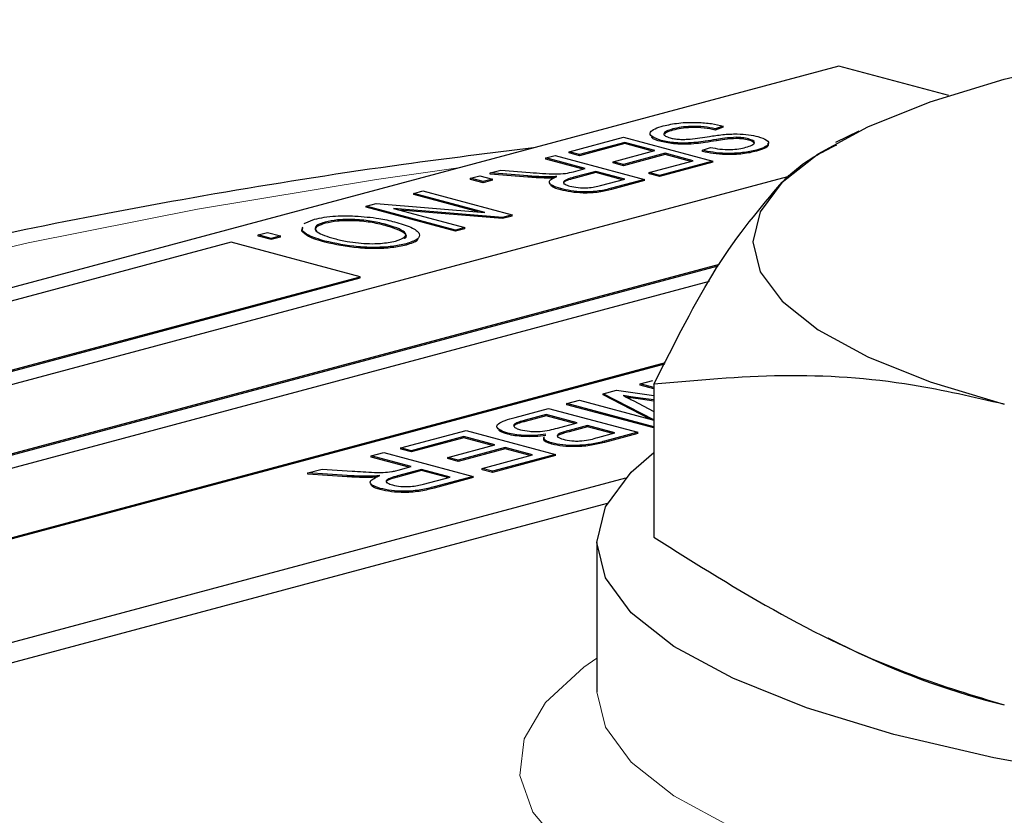
# Model space of a CAD drawing. Units: inches. Extents: x 0.5 to 33.5, y 0.5 to 21.
# Drawn here: x 29.6 to 29.8, y 16.5 to 16.6 of the extents above; entities that cross this region are included whole.
import ezdxf

# ---------------------------------------------------------------- set-up
doc = ezdxf.new("R2010")
doc.units = ezdxf.units.IN
doc.header["$MEASUREMENT"] = 0

msp = doc.modelspace()

# ---------------------------------------------------------------- linework, layer by layer
at = {"color": 7, "linetype": 'Continuous', "lineweight": 30}
for p, q in [((29.7261897414, 16.6261684616), (29.3726363551, 16.5314476019)), ((29.7482151254, 16.6202676177), (29.7261897414, 16.6261684616)), ((29.6929950276, 16.6133437986), (29.6929950276, 16.6135848622)), ((29.7030786145, 16.6141718021), (29.701453617, 16.6136120702)), ((29.7030786145, 16.6139307384), (29.701453617, 16.6133710065)), ((29.701453617, 16.6133710065), (29.701453617, 16.6136120702)), ((29.7030786145, 16.6139307384), (29.7030786145, 16.6141718021)), ((29.7302436597, 16.6131666111), (29.7255356369, 16.6108715415)), ((29.6722040127, 16.6090098063), (29.6831145785, 16.6119328674)), ((29.6833467284, 16.6108755852), (29.674293284, 16.6084500674)), ((29.6831145785, 16.6119328674), (29.7009893431, 16.6071440204)), ((29.6893823666, 16.609258571), (29.6833467284, 16.6108755852)), ((29.6833467284, 16.6106345215), (29.6833467284, 16.6108755852)), ((29.6906410033, 16.6110436304), (29.6906410033, 16.6112846941)), ((29.6976668565, 16.6106384113), (29.6976668565, 16.610879475)), ((29.7057228262, 16.6116655613), (29.7057228262, 16.611906625)), ((29.7081203949, 16.6113361348), (29.7081203949, 16.6115771985)), ((29.674293284, 16.6084500674), (29.6722040127, 16.6090098063)), ((29.6722040127, 16.6087687426), (29.6722040127, 16.6090098063)), ((29.6833467284, 16.6106345215), (29.674293284, 16.6082090037)), ((29.681025333, 16.6070196294), (29.6893823666, 16.609258571)), ((29.6889328451, 16.6091379391), (29.6833467284, 16.6106345215)), ((29.6989000977, 16.6093207665), (29.7005250563, 16.6098805019)), ((29.6989000977, 16.6090797029), (29.6989000977, 16.6093207665)), ((29.7097308603, 16.6091205148), (29.7097308603, 16.6093615784)), ((29.667561222, 16.6077659513), (29.6694183305, 16.6082634912)), ((29.6754539817, 16.6056513938), (29.667561222, 16.6077659513)), ((29.667561222, 16.6075248877), (29.667561222, 16.6077659513)), ((29.6750044602, 16.6055307619), (29.667561222, 16.6075248877)), ((29.6694183305, 16.6082634912), (29.6872930952, 16.6034746442)), ((29.674293284, 16.6082090037), (29.6722040127, 16.6087687426)), ((29.674293284, 16.6082090037), (29.674293284, 16.6084500674)), ((29.6831145785, 16.6064598974), (29.681025333, 16.6070196294)), ((29.681025333, 16.6067785657), (29.681025333, 16.6070196294)), ((29.691471612, 16.6086988391), (29.6831145785, 16.6064598974)), ((29.691471612, 16.6084577754), (29.6831145785, 16.6062188338)), ((29.6882216689, 16.6048428832), (29.6970429763, 16.607206209)), ((29.7009893431, 16.6071440204), (29.6903109143, 16.6042831513)), ((29.7009893431, 16.6069029567), (29.6903109143, 16.6040420876)), ((29.6970429763, 16.607206209), (29.691471612, 16.6086988391)), ((29.691471612, 16.6084577754), (29.691471612, 16.6086988391)), ((29.6965934548, 16.6070855771), (29.691471612, 16.6084577754)), ((29.7009893431, 16.6069029567), (29.7009893431, 16.6071440204)), ((29.6564185064, 16.6047806947), (29.6585295304, 16.6053462613)), ((29.6585295304, 16.6053462613), (29.6644164581, 16.6048749552)), ((29.6730854252, 16.6050168314), (29.6754539817, 16.6056513938)), ((29.677543253, 16.6050916549), (29.6731870005, 16.6039245667)), ((29.6833467413, 16.6035368363), (29.677543253, 16.6050916549)), ((29.677543253, 16.6048505913), (29.677543253, 16.6050916549)), ((29.6831145785, 16.6062188338), (29.681025333, 16.6067785657)), ((29.6831145785, 16.6062188338), (29.6831145785, 16.6064598974)), ((29.7159608858, 16.6039671516), (29.4641918405, 16.5365154419)), ((29.652472133, 16.6037234176), (29.654329248, 16.6042209593)), ((29.6550256783, 16.6030392946), (29.652472133, 16.6037234176)), ((29.652472133, 16.603482354), (29.652472133, 16.6037234176)), ((29.6550256783, 16.602798231), (29.652472133, 16.603482354)), ((29.654329248, 16.6042209593), (29.6568827932, 16.6035368363)), ((29.6568827932, 16.6035368363), (29.6550256783, 16.6030392946)), ((29.6568827932, 16.6032957726), (29.6550256783, 16.602798231)), ((29.6550256783, 16.602798231), (29.6550256783, 16.6030392946)), ((29.6639195357, 16.6041723677), (29.6564185064, 16.6047806947)), ((29.6564185064, 16.604539631), (29.6564185064, 16.6047806947)), ((29.6639195357, 16.603931304), (29.6564185064, 16.604539631)), ((29.6568827932, 16.6032957726), (29.6568827932, 16.6035368363)), ((29.6677643532, 16.6037350085), (29.6677643532, 16.6039760722)), ((29.677543253, 16.6048505913), (29.6731870005, 16.6036835031)), ((29.6731870005, 16.6036835031), (29.6731870005, 16.6039245667)), ((29.6828972199, 16.6034162044), (29.677543253, 16.6048505913)), ((29.6785080726, 16.6022405034), (29.6833467413, 16.6035368363)), ((29.6872930952, 16.6034746442), (29.6807278991, 16.6017157556)), ((29.6872930952, 16.6032335806), (29.6807278991, 16.6014746919)), ((29.6872930952, 16.6032335806), (29.6872930952, 16.6034746442)), ((29.6903109143, 16.6042831513), (29.6882216689, 16.6048428832)), ((29.6882216689, 16.6046018196), (29.6882216689, 16.6048428832)), ((29.6903109143, 16.6040420876), (29.6882216689, 16.6046018196)), ((29.6903109143, 16.6040420876), (29.6903109143, 16.6042831513)), ((29.6410972869, 16.6006759706), (29.6429544019, 16.6011735123)), ((29.6429544019, 16.6011735123), (29.6608291666, 16.5963846653)), ((29.6705282697, 16.6013814004), (29.6705282697, 16.6016224641)), ((29.6553267485, 16.5968637406), (29.6410972869, 16.6006759706)), ((29.6410972869, 16.600434907), (29.6410972869, 16.6006759706)), ((29.6540277824, 16.5969706843), (29.6410972869, 16.600434907)), ((29.6315795557, 16.5981260653), (29.6335672518, 16.598658591)), ((29.6494543204, 16.5933372183), (29.6315795557, 16.5981260653)), ((29.6315795557, 16.5978850016), (29.6315795557, 16.5981260653)), ((29.6494543204, 16.5930961546), (29.6315795557, 16.5978850016)), ((29.6335672518, 16.598658591), (29.6553267485, 16.5968637406)), ((29.6588523534, 16.5958550551), (29.6370638833, 16.59765184)), ((29.6370638833, 16.59765184), (29.6513114419, 16.5938347616)), ((29.6588523534, 16.5956139915), (29.6383626873, 16.5973036725)), ((29.6191457752, 16.5946315593), (29.6212493518, 16.5954828666)), ((29.6608291666, 16.5963846653), (29.6588523534, 16.5958550551)), ((29.6608291666, 16.5961436016), (29.6588523534, 16.5956139915)), ((29.6588523534, 16.5956139915), (29.6588523534, 16.5958550551)), ((29.6608291666, 16.5961436016), (29.6608291666, 16.5963846653)), ((29.6187212149, 16.5933420736), (29.6189236266, 16.5939568535)), ((29.6187212149, 16.5931010099), (29.6189236266, 16.5937157898)), ((29.6187212149, 16.5931010099), (29.6187212149, 16.5933420736)), ((29.6233531098, 16.5946859591), (29.6233531098, 16.5949270228)), ((29.635377238, 16.5942554631), (29.635377238, 16.5944965268)), ((29.6513114419, 16.5938347616), (29.6494543204, 16.5933372183)), ((29.6513114419, 16.593593698), (29.6494543204, 16.5930961546)), ((29.6494543204, 16.5930961546), (29.6494543204, 16.5933372183)), ((29.6513114419, 16.593593698), (29.6513114419, 16.5938347616)), ((29.6099905611, 16.592342135), (29.6118476826, 16.5928396784)), ((29.6125441064, 16.591658012), (29.6099905611, 16.592342135)), ((29.6099905611, 16.5921010714), (29.6099905611, 16.592342135)), ((29.6125441064, 16.5914169484), (29.6099905611, 16.5921010714)), ((29.6118476826, 16.5928396784), (29.6144012278, 16.5921555554)), ((29.6144012278, 16.5921555554), (29.6125441064, 16.591658012)), ((29.6144012278, 16.5919144917), (29.6125441064, 16.5914169484)), ((29.6125441064, 16.5914169484), (29.6125441064, 16.591658012)), ((29.6144012278, 16.5919144917), (29.6144012278, 16.5921555554)), ((29.6233204742, 16.5908931661), (29.6233204742, 16.5911342297)), ((29.6045673758, 16.5908892037), (29.3835965061, 16.5316886656)), ((29.6303767981, 16.5839745743), (29.6045673758, 16.5908892037)), ((29.639577514, 16.5903256579), (29.639577514, 16.5905667216)), ((29.4801558409, 16.526963129), (29.7023096277, 16.5864805837)), ((29.4803005911, 16.5267608455), (29.702078437, 16.5861775815)), ((29.4094059284, 16.5247740361), (29.6303767981, 16.5839745743)), ((29.4094059284, 16.5245329725), (29.6303767981, 16.5837335106)), ((29.6303767981, 16.5837335106), (29.6303767981, 16.5839745743)), ((29.7002652294, 16.5829965212), (29.4817437888, 16.5244522121)), ((29.4995620327, 16.5153966716), (29.6915387271, 16.5668293497)), ((29.4995620327, 16.5151556079), (29.6913867401, 16.566547567)), ((29.6864306677, 16.5625244985), (29.6889514671, 16.5631998486)), ((29.6891676979, 16.5617912179), (29.6864306677, 16.5625244985)), ((29.6864306677, 16.5622834349), (29.6864306677, 16.5625244985)), ((29.6891676979, 16.5615501542), (29.6864306677, 16.5622834349)), ((29.6891677109, 16.5624364805), (29.6891677109, 16.5318013303)), ((29.6790544636, 16.5605483319), (29.681689844, 16.5612543795)), ((29.6891677125, 16.5553430379), (29.6790544636, 16.5605483319)), ((29.6790544636, 16.5603072683), (29.6790544636, 16.5605483319)), ((29.688433821, 16.5554797101), (29.6790544636, 16.5603072683)), ((29.681689844, 16.5612543795), (29.6891677238, 16.5602071769)), ((29.6891677206, 16.5593149335), (29.6864951026, 16.5596849627)), ((29.6717641976, 16.5585951891), (29.6742849971, 16.5592705392)), ((29.6891677141, 16.5539325947), (29.6717641976, 16.5585951891)), ((29.6717641976, 16.5583541255), (29.6717641976, 16.5585951891)), ((29.6891677141, 16.5536915311), (29.6717641976, 16.5583541255)), ((29.6742849971, 16.5592705392), (29.6891677141, 16.5552832948)), ((29.685027041, 16.5591765278), (29.6891677044, 16.5570185987)), ((29.6891677206, 16.5590738699), (29.6864951026, 16.559443899)), ((29.6613873843, 16.5558151261), (29.6680975809, 16.557612862)), ((29.6676392443, 16.5563849553), (29.6634104593, 16.5552520171)), ((29.6676392443, 16.5561438917), (29.6634104593, 16.5550109534)), ((29.6738266589, 16.5547272786), (29.6676392443, 16.5563849553)), ((29.6676392443, 16.5561438917), (29.6676392443, 16.5563849553)), ((29.6733771375, 16.5546066467), (29.6676392443, 16.5561438917)), ((29.6680975809, 16.557612862), (29.6859723327, 16.5528240184)), ((29.6619674568, 16.5545783044), (29.6619674568, 16.554819368)), ((29.6698879089, 16.5536720439), (29.6738266589, 16.5547272786)), ((29.6758891477, 16.5541747151), (29.672204626, 16.553187591)), ((29.6758891477, 16.5539336514), (29.672204626, 16.5529465273)), ((29.6813890703, 16.552701225), (29.6758891477, 16.5541747151)), ((29.6758891477, 16.5539336514), (29.6758891477, 16.5541747151)), ((29.6809395489, 16.5525805931), (29.6758891477, 16.5539336514)), ((29.6385354783, 16.549692848), (29.6515978022, 16.5531923889)), ((29.6511394657, 16.5519644823), (29.6405979412, 16.5491402914)), ((29.6511394657, 16.5517234186), (29.6405979412, 16.5488992277)), ((29.6573268803, 16.5503068056), (29.6511394657, 16.5519644823)), ((29.6511394657, 16.5517234186), (29.6511394657, 16.5519644823)), ((29.6568773588, 16.5501861737), (29.6511394657, 16.5517234186)), ((29.6515978022, 16.5531923889), (29.6694725539, 16.5484035454)), ((29.6599264574, 16.5524390593), (29.6599264574, 16.5526801229)), ((29.6702674705, 16.552314348), (29.6702674705, 16.5525554117)), ((29.6779838418, 16.5517889267), (29.6813890703, 16.552701225)), ((29.6859723327, 16.5528240184), (29.6792800394, 16.5510310791)), ((29.6859723327, 16.5525829548), (29.6792800394, 16.5507900155)), ((29.6859723327, 16.5525829548), (29.6859723327, 16.5528240184)), ((29.6479311737, 16.5477895919), (29.6573268803, 16.5503068056)), ((29.6593893691, 16.549754242), (29.6499936625, 16.5472370284)), ((29.6648892917, 16.548280752), (29.6593893691, 16.549754242)), ((29.6593893691, 16.5495131784), (29.6593893691, 16.549754242)), ((29.6687349427, 16.5504475414), (29.6687349427, 16.5506886051)), ((29.6325772247, 16.548096566), (29.6350980242, 16.548771916)), ((29.6405979339, 16.5459477294), (29.6325772247, 16.548096566)), ((29.6325772247, 16.5478555023), (29.6325772247, 16.548096566)), ((29.6401484383, 16.5458270905), (29.6325772247, 16.5478555023)), ((29.6350980242, 16.548771916), (29.6529727759, 16.5439830725)), ((29.6405979412, 16.5491402914), (29.6385354783, 16.549692848)), ((29.6385354783, 16.5494517843), (29.6385354783, 16.549692848)), ((29.6405979412, 16.5488992277), (29.6385354783, 16.5494517843)), ((29.6405979412, 16.5488992277), (29.6405979412, 16.5491402914)), ((29.6499936625, 16.5472370284), (29.6479311737, 16.5477895919)), ((29.6479311737, 16.5475485283), (29.6479311737, 16.5477895919)), ((29.6593893691, 16.5495131784), (29.6499936625, 16.5469959647)), ((29.654806094, 16.5455793519), (29.6648892917, 16.548280752)), ((29.6694725539, 16.5484035454), (29.6568685569, 16.5450267953)), ((29.6694725539, 16.5481624817), (29.6568685569, 16.5447857316)), ((29.6644397702, 16.5481601201), (29.6593893691, 16.5495131784)), ((29.6694725539, 16.5481624817), (29.6694725539, 16.5484035454)), ((29.6380162628, 16.5452560712), (29.6405979339, 16.5459477294)), ((29.6499936625, 16.5469959647), (29.6479311737, 16.5475485283)), ((29.6499936625, 16.5469959647), (29.6499936625, 16.5472370284)), ((29.6198837113, 16.5446958335), (29.62277332, 16.5454699916)), ((29.6277504727, 16.5441595811), (29.6198837113, 16.5446958335)), ((29.6198837113, 16.5444547698), (29.6198837113, 16.5446958335)), ((29.6277504727, 16.5439185175), (29.6198837113, 16.5444547698)), ((29.62277332, 16.5454699916), (29.6287745337, 16.5450555741)), ((29.6320687616, 16.5437707875), (29.6320687616, 16.5440118511)), ((29.6426604227, 16.5453951658), (29.637873052, 16.5441125763)), ((29.6426604227, 16.5451541022), (29.637873052, 16.5438715127)), ((29.6483895136, 16.5438602791), (29.6426604227, 16.5453951658)), ((29.6426604227, 16.5451541022), (29.6426604227, 16.5453951658)), ((29.6479399921, 16.5437396472), (29.6426604227, 16.5451541022)), ((29.6430614607, 16.5424328348), (29.6483895136, 16.5438602791)), ((29.6529727759, 16.5439830725), (29.6452170208, 16.54190522)), ((29.6529727759, 16.5437420088), (29.6529727759, 16.5439830725)), ((29.6568685569, 16.5450267953), (29.654806094, 16.5455793519)), ((29.654806094, 16.5453382882), (29.654806094, 16.5455793519)), ((29.6568685569, 16.5447857316), (29.654806094, 16.5453382882)), ((29.6568685569, 16.5447857316), (29.6568685569, 16.5450267953)), ((29.5052188911, 16.4959272752), (29.6835662867, 16.5437085136)), ((29.6529727759, 16.5437420088), (29.6452170208, 16.5416641563)), ((29.6344033602, 16.5413495051), (29.6344033602, 16.5415905687)), ((29.5052188911, 16.4918325843), (29.679869015, 16.5386232827)), ((29.6777443684, 16.5307729808), (29.6777443684, 16.5008460433)), ((29.7240098067, 16.5116335785), (29.7302436597, 16.5085946794))]:
    msp.add_line(p, q, dxfattribs=at)
at = {"color": 8, "linetype": 'Continuous', "lineweight": 0}
for p, q in [((29.7016930394, 16.6112234098), (29.7016930394, 16.6114644734)), ((29.6639195357, 16.603931304), (29.6639195357, 16.6041723677)), ((29.6807278991, 16.6014746919), (29.6807278991, 16.6017157556)), ((29.6864951026, 16.559443899), (29.6864951026, 16.5596849627)), ((29.6634104593, 16.5550109534), (29.6634104593, 16.5552520171)), ((29.672204626, 16.5529465273), (29.672204626, 16.553187591)), ((29.6792800394, 16.5507900155), (29.6792800394, 16.5510310791)), ((29.6277504727, 16.5439185175), (29.6277504727, 16.5441595811)), ((29.637873052, 16.5438715127), (29.637873052, 16.5441125763)), ((29.6452170208, 16.5416641563), (29.6452170208, 16.54190522))]:
    msp.add_line(p, q, dxfattribs=at)
at = {"color": 7, "linetype": 'Continuous', "lineweight": 30, "flags": 128}
for points in [[(29.7148508624, 16.6029062059), (29.7220775652, 16.6086098165), (29.7320212502, 16.6140119152), (29.7445117557, 16.6190200763), (29.7593353884, 16.6235486046), (29.776238492, 16.6275200196), (29.7949318645, 16.6308663641), (29.8150956417, 16.6335303872), (29.8363848365, 16.6354665007)], [(29.7148508624, 16.6029062059), (29.7104647745, 16.5969986765), (29.7089943665, 16.5909883098), (29.7104647745, 16.5849779431), (29.7148508624, 16.5790704136), (29.7220775652, 16.573366803), (29.7320212502, 16.5679647043), (29.7445117557, 16.5629565432), (29.7593353884, 16.5584280149)], [(30.069506507, 16.5509568246), (30.0770730473, 16.5448577682), (30.0822566028, 16.5378761417), (30.0839943566, 16.5307729808), (30.0822566028, 16.5236698198), (30.0770730473, 16.5166881933), (30.0685323992, 16.509947564), (30.0567807761, 16.5035632636), (30.0420192563, 16.4976445305), (30.0245004216, 16.4922926326), (30.0045240233, 16.4875991432), (29.982431866, 16.4836443689), (29.9586019404, 16.4804959792), (29.9334419882, 16.4782078452), (29.907382494, 16.4768191134), (29.8808693625, 16.4763535499), (29.854356231, 16.4768191134), (29.8282967368, 16.4782078452), (29.8031367846, 16.4804959792), (29.7793068589, 16.4836443689), (29.7572147017, 16.4875991432), (29.7372383033, 16.4922926326)], [(29.7372383033, 16.4922926326), (29.7197194687, 16.4976445305), (29.7049579488, 16.5035632636), (29.6932063258, 16.509947564), (29.6846656776, 16.5166881933), (29.6794821221, 16.5236698198), (29.6777443684, 16.5307729808), (29.6794821221, 16.5378761417), (29.6846656776, 16.5448577682), (29.6891677173, 16.5487654396)]]:
    msp.add_lwpolyline(points, dxfattribs=at)
at = {"color": 8, "linetype": 'Continuous', "lineweight": 0, "flags": 128}
for points in [[(29.6505001552, 16.6058903183), (29.6336473142, 16.6034580906), (29.597800831, 16.5975035637), (29.5639398789, 16.590766305), (29.5323019448, 16.5832935749), (29.5031089593, 16.5751377875), (29.4765657136, 16.5663561428), (29.4528583479, 16.5570102484), (29.4330424195, 16.5476309876)], [(29.7262781393, 16.4444958338), (29.7081217286, 16.450013308), (29.6926896309, 16.4560969288), (29.6802252533, 16.4626507623), (29.670925153, 16.4695714487), (29.6649360018, 16.4767498431), (29.6623522452, 16.4840727392), (29.6632146209, 16.4914246493), (29.6675095561, 16.4986896287), (29.6751693103, 16.5057531065), (29.6777443619, 16.5075738051)], [(29.6777460666, 16.5010688088), (29.6777443684, 16.5008460433), (29.6794821221, 16.4937428824), (29.6846656776, 16.4867612559), (29.6932063258, 16.4800206266), (29.7049579488, 16.4736363262), (29.7197194687, 16.4677175931), (29.7372383033, 16.4623656952)]]:
    msp.add_lwpolyline(points, dxfattribs=at)
at = {"color": 7, "linetype": 'Continuous', "lineweight": 30}
msp.add_arc((29.7966178014, 16.6486334194), 0.1549721761879831, 244.6404584126, 256.0795271422, dxfattribs=at)
for points, knots in [([(29.69106537556409, 16.6141873509864), (29.69204131060801, 16.61440769734988), (29.69398899403138, 16.61484744481281), (29.69765908501029, 16.61496627025933), (29.70079749444765, 16.61468858781375), (29.70231758080109, 16.61434421360656), (29.70307861448147, 16.61417180210526)], [0, 0, 0, 0, 0.2800632706482609, 0.5589250976614153, 0.7791751399589734, 1, 1, 1, 1]), ([(29.69064100326068, 16.61128469405068), (29.68993373514077, 16.61152701752115), (29.68852001434004, 16.61201138507721), (29.68823309015042, 16.61290098319252), (29.68926882462035, 16.6136497331185), (29.69046589713541, 16.61400795706729), (29.69106537556409, 16.6141873509864)], [0, 0, 0, 0, 0.279548228466223, 0.5587741540570665, 0.779039804618954, 1, 1, 1, 1]), ([(29.69299502764374, 16.61358486223129), (29.69252306352919, 16.6134429553443), (29.69158206637645, 16.61316002286598), (29.69103692242015, 16.6126355238883), (29.69136640137505, 16.61214100159878), (29.69208437259801, 16.61191161906182), (29.6924437040339, 16.6117968173069)], [0, 0, 0, 0, 0.2808511308972853, 0.559958069615567, 0.7797670802939775, 1, 1, 1, 1]), ([(29.69299502764374, 16.61334379856874), (29.69249912776323, 16.61320323742004), (29.69163379450068, 16.61295796162513), (29.69140803730154, 16.61262860836199), (29.6913116556539, 16.61248799884753)], [0, 0, 0, 0, 0.5730738687325023, 1, 1, 1, 1]), ([(29.7014536170176, 16.6136120701685), (29.70074682637011, 16.61375786486955), (29.69933913793509, 16.61404823870978), (29.69679186603001, 16.61413538441151), (29.69458351606551, 16.61394875774847), (29.69352478302475, 16.61370622012456), (29.69299502764374, 16.61358486223129)], [0, 0, 0, 0, 0.2807415167249079, 0.5591423538526149, 0.7794092549208349, 1, 1, 1, 1]), ([(29.7014536170176, 16.61337100650594), (29.70074682637011, 16.61351680120699), (29.69933913793509, 16.61380717504722), (29.69679186603001, 16.61389432074895), (29.69458351606551, 16.61370769408591), (29.69352478302475, 16.613465156462), (29.69299502764374, 16.61334379856874)], [0, 0, 0, 0, 0.2807415167249079, 0.5591423538526149, 0.7794092549208349, 1, 1, 1, 1]), ([(29.69064100326068, 16.61104363038812), (29.68982677910268, 16.61127958300697), (29.68885285233942, 16.61156181556922), (29.68877056643709, 16.61192643562162), (29.68875707335581, 16.61198622530447)], [0, 0, 0, 0, 0.8360219563846805, 0.9999999999999999, 0.9999999999999999, 0.9999999999999999, 0.9999999999999999]), ([(29.69766685646195, 16.61087947499605), (29.69698272832902, 16.61082345938435), (29.69561576549817, 16.61071153406591), (29.69298620074014, 16.61078320771281), (29.69152954076587, 16.61109469324118), (29.69064100326068, 16.61128469405068)], [0, 0, 0, 0, 0.2809666073023235, 0.5614020099522676, 1, 1, 1, 1]), ([(29.69766685646195, 16.61063841133349), (29.69698272832902, 16.61058239572179), (29.69561576549817, 16.61047047040335), (29.69298620074014, 16.61054214405025), (29.69152954076587, 16.61085362957862), (29.69064100326068, 16.61104363038812)], [0, 0, 0, 0, 0.2809666073023235, 0.5614020099522676, 1, 1, 1, 1]), ([(29.6924437040339, 16.6117968173069), (29.69271511809341, 16.61173238941646), (29.69325766721202, 16.6116035998643), (29.69428719482208, 16.6114962026438), (29.6953846732829, 16.61148086783184), (29.69749467442055, 16.61163137993634), (29.69904710085756, 16.61188468599172), (29.7002893025494, 16.61208737334813)], [0, 0, 0, 0, 0.1249716365151203, 0.2498148082854033, 0.3745969377353661, 0.4995725893979026, 0.9999999999999999, 0.9999999999999999, 0.9999999999999999, 0.9999999999999999]), ([(29.70169303942937, 16.61146447343053), (29.70096402542186, 16.611343900092), (29.69966251856954, 16.61112864081757), (29.69827651626019, 16.61095559328476), (29.69766685646195, 16.61087947499605)], [0, 0, 0, 0, 0.5601307486055463, 1, 1, 1, 1]), ([(29.70169303942937, 16.61122340976797), (29.70096402542186, 16.61110283642944), (29.69966251856954, 16.610887577155), (29.69827651626019, 16.6107145296222), (29.69766685646195, 16.61063841133349)], [0, 0, 0, 0, 0.5601307486055463, 1, 1, 1, 1]), ([(29.7002893025494, 16.61208737334813), (29.70115758516824, 16.61221784210694), (29.70288727041379, 16.61247774583208), (29.70565831141791, 16.6126424440886), (29.70822335202956, 16.61247174464506), (29.70942151362308, 16.61219936978507), (29.71002104772391, 16.61206307930667)], [0, 0, 0, 0, 0.2811419574659063, 0.5600562365019506, 0.7798616730055719, 1, 1, 1, 1]), ([(29.70572282624271, 16.61190662498507), (29.70492361330643, 16.61185587196857), (29.70349099828944, 16.61176489554628), (29.70224425988358, 16.61155657721487), (29.70169303942937, 16.61146447343053)], [0, 0, 0, 0, 0.5578699977306284, 1, 1, 1, 1]), ([(29.70572282624271, 16.61166556132251), (29.70492361330643, 16.61161480830601), (29.70349099828944, 16.61152383188372), (29.70224425988358, 16.61131551355231), (29.70169303942937, 16.61122340976797)], [0, 0, 0, 0, 0.5578699977306284, 1, 1, 1, 1]), ([(29.70812039493686, 16.61157719847751), (29.7077329375162, 16.61167215874376), (29.70704151257775, 16.61184161709646), (29.70612551948144, 16.6118867732307), (29.70572282624271, 16.61190662498507)], [0, 0, 0, 0, 0.5603752469934055, 1, 1, 1, 1]), ([(29.70812039493686, 16.61133613481495), (29.7077329375162, 16.6114310950812), (29.70704151257775, 16.61160055343389), (29.70612551948144, 16.61164570956814), (29.70572282624271, 16.61166556132251)], [0, 0, 0, 0, 0.5603752469934055, 1, 1, 1, 1]), ([(29.7075799347187, 16.60990479944196), (29.70802474265956, 16.61003703960775), (29.70891138284751, 16.61030063527383), (29.70945164081725, 16.61079112420862), (29.70912573073802, 16.61125423387991), (29.70845574728787, 16.61146946637747), (29.70812039493686, 16.61157719847751)], [0, 0, 0, 0, 0.2809277905515611, 0.5599762192424055, 0.7797512619984802, 1, 1, 1, 1]), ([(29.70920682484986, 16.610732041507), (29.7091654714559, 16.61082281829019), (29.70906031379161, 16.61105365483295), (29.70847533190438, 16.61122946327869), (29.70812039493686, 16.61133613481495)], [0, 0, 0, 0, 0.393251354851844, 1, 1, 1, 1]), ([(29.71002104772391, 16.61206307930667), (29.71069828457066, 16.61184030336261), (29.7120514512692, 16.61139518140832), (29.71230877978657, 16.61056626666374), (29.71139831663505, 16.60986459301209), (29.71028717715298, 16.6095294001959), (29.70973086034574, 16.60936157842345)], [0, 0, 0, 0, 0.2796962182820885, 0.5588526526661843, 0.77912972425676, 1, 1, 1, 1]), ([(29.66510424174848, 16.60980313699955), (29.6563716694557, 16.60872249629234), (29.63521493224568, 16.60610438667992), (29.60317726885946, 16.60103253428468), (29.56897016520213, 16.59473479957758), (29.53645923037347, 16.58763471662004), (29.50572722679644, 16.57976680635833), (29.4768882764139, 16.57111217908011), (29.4500828335717, 16.56160114462746), (29.42521524821449, 16.551272045329), (29.41063784330908, 16.54354716549725), (29.40331602508925, 16.53966717682539)], [0, 0, 0, 0, 0.079090001748837, 0.1916143751050216, 0.3045281575806356, 0.4179551014630061, 0.532060142711791, 0.6470666316070444, 0.7632786915904729, 0.8811015815104726, 1, 1, 1, 1]), ([(29.70973086034574, 16.60936157842345), (29.70885564959958, 16.6091629351931), (29.70710911712496, 16.60876653140785), (29.70382864760992, 16.60862726364557), (29.70097297270644, 16.6088611134204), (29.69959157245646, 16.60916743430754), (29.69890009772442, 16.60932076651764)], [0, 0, 0, 0, 0.2801548416273704, 0.5590648092150572, 0.7792851543975116, 1, 1, 1, 1]), ([(29.70973086034574, 16.60912051476089), (29.70885564959958, 16.60892187153054), (29.70710911712496, 16.60852546774529), (29.70382864760992, 16.60838619998301), (29.70097297270644, 16.60862004975784), (29.69959157245646, 16.60892637064498), (29.69890009772442, 16.60907970285508)], [0, 0, 0, 0, 0.2801548416273704, 0.5590648092150572, 0.7792851543975116, 1, 1, 1, 1]), ([(29.70052505629787, 16.60988050192745), (29.70111652715256, 16.60975864815919), (29.70229480069905, 16.60951590234926), (29.70442955015935, 16.60941396060193), (29.70627475553773, 16.60959121163015), (29.70714429633466, 16.6098001311408), (29.7075799347187, 16.60990479944196)], [0, 0, 0, 0, 0.2807581300565052, 0.5593003864491761, 0.779210281827869, 1, 1, 1, 1]), ([(29.71190364239089, 16.61073873756303), (29.71200833602039, 16.61058427118806), (29.71226312168396, 16.61020835702751), (29.71136589769071, 16.60962197570482), (29.71027636115515, 16.60928781818772), (29.70973086034574, 16.60912051476089)], [0, 0, 0, 0, 0.2583229870491835, 0.6286628326047458, 1, 1, 1, 1]), ([(29.71485086240666, 16.60290620590085), (29.71546004021218, 16.60350479191153), (29.71911784308751, 16.60709899644615), (29.72274943251625, 16.60889957146112), (29.72577620977928, 16.6104002751124)], [0, 0, 0, 0, 0.1665419997433692, 1, 1, 1, 1]), ([(29.66441645812361, 16.60487495519423), (29.66607381368661, 16.6047220442056), (29.66837748414325, 16.60450950289287), (29.6715856526956, 16.6046286741889), (29.67258436527652, 16.60488715167929), (29.67308542524446, 16.60501683135443)], [0, 0, 0, 0, 0.5609767232239186, 0.7797394433677557, 1, 1, 1, 1]), ([(29.66776435321128, 16.60397607218722), (29.66703555605936, 16.60399760056031), (29.66573406962494, 16.60403604594317), (29.66447400034675, 16.60413071204571), (29.66391953573478, 16.6041723676949)], [0, 0, 0, 0, 0.5599729145368756, 1, 1, 1, 1]), ([(29.66776435321128, 16.60373500852466), (29.66703555605936, 16.60375653689775), (29.66573406962494, 16.60379498228061), (29.66447400034675, 16.60388964838315), (29.66391953573478, 16.60393130403234)], [0, 0, 0, 0, 0.5599729145368756, 1, 1, 1, 1]), ([(29.66976655537635, 16.60406547391248), (29.66939961298136, 16.60403698116856), (29.66874452467983, 16.60398611415651), (29.66806378297533, 16.60397913987955), (29.66776435321128, 16.60397607218722)], [0, 0, 0, 0, 0.5601418833589136, 1, 1, 1, 1]), ([(29.66919563099296, 16.6037874951153), (29.66901720133706, 16.60377437944699), (29.66854995757493, 16.60374003417982), (29.66806445407872, 16.60373692832493), (29.66776435321128, 16.60373500852466)], [0, 0, 0, 0, 0.3818770208868297, 1, 1, 1, 1]), ([(29.67052826969667, 16.60162246406151), (29.66990641676867, 16.60181462058686), (29.66866544613966, 16.60219808843494), (29.66807086502124, 16.60291326009208), (29.66857684657034, 16.6035604289345), (29.66936967514862, 16.60389699372231), (29.66976655537635, 16.60406547391248)], [0, 0, 0, 0, 0.2801888773107498, 0.5591453407415697, 0.7793135838444369, 1, 1, 1, 1]), ([(29.67318700054943, 16.60368350307293), (29.67269553175079, 16.60354505978872), (29.67171792686018, 16.60326967540605), (29.6709380504238, 16.60282525308878), (29.67116779204198, 16.60257667149125), (29.67122419438357, 16.60251564387124)], [0, 0, 0, 0, 0.4327120270266328, 0.8607288906533984, 1, 1, 1, 1]), ([(29.67318700054943, 16.60392456673549), (29.67268238946671, 16.60378545729074), (29.67167864260895, 16.60350874781521), (29.67092466077745, 16.60298519071317), (29.67128050384454, 16.60247568812659), (29.67200958457082, 16.60224059103599), (29.67237449533576, 16.60212292305209)], [0, 0, 0, 0, 0.2814687967120381, 0.5598835022271943, 0.7797181545522986, 1, 1, 1, 1]), ([(29.67052826969667, 16.60138140039896), (29.66987188380315, 16.60157193419857), (29.66875795466504, 16.60189528232851), (29.6685313313565, 16.60232641660946), (29.66843824647314, 16.60250350379662)], [0, 0, 0, 0, 0.5892528268375224, 0.9999999999999999, 0.9999999999999999, 0.9999999999999999, 0.9999999999999999]), ([(29.68072789907698, 16.60171575561186), (29.67993999154464, 16.6015065751469), (29.67837737412918, 16.60109171804234), (29.67520827626534, 16.60091462106273), (29.67248491218539, 16.60116852497943), (29.67118088631875, 16.60147105766403), (29.67052826969667, 16.60162246406151)], [0, 0, 0, 0, 0.2814723210003567, 0.5582299098794653, 0.7789104408709526, 1, 1, 1, 1]), ([(29.68072789907698, 16.6014746919493), (29.67993999154464, 16.60126551148434), (29.67837737412918, 16.60085065437978), (29.67520827626534, 16.60067355740017), (29.67248491218539, 16.60092746131687), (29.67118088631875, 16.60122999400147), (29.67052826969667, 16.60138140039896)], [0, 0, 0, 0, 0.2814723210003567, 0.5582299098794653, 0.7789104408709526, 1, 1, 1, 1]), ([(29.67237449533576, 16.60212292305209), (29.67288408017992, 16.60200976457416), (29.67390072344269, 16.60178400863671), (29.67584091802636, 16.60176436822871), (29.67737003350902, 16.60196276635527), (29.67812830934871, 16.60214782266985), (29.67850807258262, 16.6022405034343)], [0, 0, 0, 0, 0.2798158947581543, 0.5582445150771537, 0.7787579627754738, 1, 1, 1, 1]), ([(29.68916771085792, 16.56243648051253), (29.69333876712472, 16.57074070183629), (29.70175735763507, 16.58750140568687), (29.71046000798465, 16.59774026780256), (29.71485086240666, 16.60290620590085)], [0, 0, 0, 0, 0.4954577920947173, 1, 1, 1, 1]), ([(29.62124935175564, 16.59548286661074), (29.62186910923493, 16.59562774912587), (29.62310814221451, 16.5959174014825), (29.6259022416386, 16.59621407355521), (29.62802662716562, 16.59617035362104), (29.62932347040079, 16.59614366453841)], [0, 0, 0, 0, 0.2804965956659883, 0.560775052018654, 1, 1, 1, 1]), ([(29.63537723801648, 16.59449652679101), (29.63443122035841, 16.59472531281265), (29.6325441422565, 16.59518168599742), (29.62911847391426, 16.5954909585713), (29.62574366548759, 16.59542280480893), (29.62414941084256, 16.59509216920483), (29.62335310978046, 16.59492702276254)], [0, 0, 0, 0, 0.2809857567395019, 0.5604991238443302, 0.7804773437129904, 1, 1, 1, 1]), ([(29.63537723801648, 16.59425546312845), (29.63443122035841, 16.59448424915009), (29.6325441422565, 16.59494062233486), (29.62911847391426, 16.59524989490874), (29.62574366548759, 16.59518174114637), (29.62414941084256, 16.59485110554226), (29.62335310978046, 16.59468595909998)], [0, 0, 0, 0, 0.2809857567395019, 0.5604991238443302, 0.7804773437129904, 1, 1, 1, 1]), ([(29.62932347040079, 16.59614366453841), (29.63099188478916, 16.59601689651319), (29.63397598498247, 16.59579016118219), (29.63625746861425, 16.59523227064211), (29.63726337171202, 16.59498629744525)], [0, 0, 0, 0, 0.5591013304831498, 0.9999999999999999, 0.9999999999999999, 0.9999999999999999, 0.9999999999999999]), ([(29.62332047423325, 16.59113422971665), (29.62209488191531, 16.59149426831693), (29.61990744219668, 16.59213686595969), (29.61908350950782, 16.59297398209034), (29.61872121494566, 16.5933420735936)], [0, 0, 0, 0, 0.5602862138299917, 0.9999999999999999, 0.9999999999999999, 0.9999999999999999, 0.9999999999999999]), ([(29.62335310978046, 16.59468595909998), (29.62280324059741, 16.59450322081702), (29.62170328728049, 16.59413767281638), (29.62123193226949, 16.59349230299101), (29.62154477414471, 16.59310761712447), (29.62167220085079, 16.59295092693454)], [0, 0, 0, 0, 0.372036228085624, 0.7442178898421605, 1, 1, 1, 1]), ([(29.62335310978046, 16.59492702276254), (29.62279724673815, 16.59474382048187), (29.62168530335962, 16.59437734430443), (29.62124881074955, 16.59366344995776), (29.62185194269049, 16.59264255976102), (29.62383874027591, 16.59203985168687), (29.62523199041198, 16.59161720012312)], [0, 0, 0, 0, 0.1867694186307723, 0.3736118477914745, 0.560742682242309, 1, 1, 1, 1]), ([(29.63747373001382, 16.59112257239711), (29.63820455611101, 16.5913827966829), (29.63966737937173, 16.59190366223453), (29.63946300403426, 16.59327304289643), (29.63701111453, 16.59400726196495), (29.63537723801648, 16.59449652679101)], [0, 0, 0, 0, 0.2498641188195641, 0.5001286166928148, 1, 1, 1, 1]), ([(29.63920706323464, 16.59167188298713), (29.63923027817756, 16.59168225448254), (29.63986511905469, 16.59196587565117), (29.63924418459221, 16.59305491398244), (29.63692360977679, 16.59377536978868), (29.63537723801648, 16.59425546312845)], [0, 0, 0, 0, 0.0125047794561796, 0.3419584180859373, 1, 1, 1, 1]), ([(29.63726337171202, 16.59498629744525), (29.63844362319841, 16.59463908771435), (29.64079766374753, 16.59394656938667), (29.64248325913335, 16.59269226724112), (29.64214038717498, 16.59144485028714), (29.6404314362216, 16.59085930479593), (29.63957751396559, 16.59056672160279)], [0, 0, 0, 0, 0.2811028593234652, 0.5606665502665997, 0.7804754959204826, 1, 1, 1, 1]), ([(29.62332047423325, 16.59089316605409), (29.62209488191531, 16.59125320465437), (29.61990744219668, 16.59189580229713), (29.61908350950782, 16.59273291842777), (29.61872121494566, 16.59310100993104)], [0, 0, 0, 0, 0.5602862138299917, 0.9999999999999999, 0.9999999999999999, 0.9999999999999999, 0.9999999999999999]), ([(29.63957751396559, 16.59056672160279), (29.63868371899408, 16.59037286768498), (29.63689580691351, 16.5899850899814), (29.63343498084159, 16.58980460287211), (29.6284460502863, 16.59000055991235), (29.62543253483824, 16.59066708625649), (29.62332047423325, 16.59113422971665)], [0, 0, 0, 0, 0.1869694627788606, 0.3740063122421771, 0.5612643672578477, 0.9999999999999999, 0.9999999999999999, 0.9999999999999999, 0.9999999999999999]), ([(29.62523199041198, 16.59161720012312), (29.62604084863181, 16.59141731803654), (29.6274853859933, 16.59106034924412), (29.62926552874614, 16.5908397065675), (29.63004889347406, 16.59074261115757)], [0, 0, 0, 0, 0.5599427480288469, 1, 1, 1, 1]), ([(29.64190745221292, 16.59160412883305), (29.64188364801277, 16.59148304578399), (29.641787334977, 16.59099313745015), (29.64052663001993, 16.59061233976448), (29.63957751396559, 16.59032565794023)], [0, 0, 0, 0, 0.2471544995315179, 1, 1, 1, 1]), ([(29.63957751396559, 16.59032565794023), (29.63868371899408, 16.59013180402242), (29.63689580691351, 16.58974402631884), (29.63343498084159, 16.58956353920954), (29.6284460502863, 16.58975949624979), (29.62543253483824, 16.59042602259393), (29.62332047423325, 16.59089316605409)], [0, 0, 0, 0, 0.1869694627788606, 0.3740063122421771, 0.5612643672578477, 0.9999999999999999, 0.9999999999999999, 0.9999999999999999, 0.9999999999999999]), ([(29.63004889347406, 16.59074261115757), (29.63076520173021, 16.59068567438683), (29.63219774471441, 16.59057180668984), (29.63493628445685, 16.59063428267382), (29.63651323649162, 16.59093774119358), (29.63747373001382, 16.59112257239711)], [0, 0, 0, 0, 0.2810709608542474, 0.5621130701511415, 1, 1, 1, 1]), ([(29.75933538835919, 16.55842801491792), (29.7532039443937, 16.55984752045918), (29.73831363430036, 16.56329481245232), (29.71474940510643, 16.564821865975), (29.69772434411945, 16.56323435059852), (29.68916771085792, 16.56243648051253)], [0, 0, 0, 0, 0.2582703821848939, 0.6272137689423881, 1, 1, 1, 1]), ([(29.68649510260563, 16.55968496268881), (29.6858527603192, 16.55977490594043), (29.68470570892511, 16.5599355205136), (29.68356620142514, 16.56009994194808), (29.68306481167362, 16.56017228831015)], [0, 0, 0, 0, 0.5599943383078769, 1, 1, 1, 1]), ([(29.68306481167362, 16.56017228831015), (29.68343514612627, 16.55998698692709), (29.68409646186005, 16.55965608949307), (29.68474269574917, 16.55932306137836), (29.68502704096487, 16.5591765278203)], [0, 0, 0, 0, 0.5599964339732355, 1, 1, 1, 1]), ([(29.68649510260563, 16.55944389902625), (29.68585256751263, 16.55953374498617), (29.68492986170999, 16.55966276733756), (29.68401322733497, 16.55979485347804), (29.6837349001557, 16.55983496015951)], [0, 0, 0, 0, 0.6963596534891051, 1, 1, 1, 1]), ([(29.65992645743033, 16.55268012292305), (29.65939250343848, 16.55285304100327), (29.65832449734497, 16.55319890893603), (29.65760219955094, 16.55385937480321), (29.6580565555648, 16.55485168030343), (29.66001359155997, 16.55541775509726), (29.66138738429878, 16.55581512614373)], [0, 0, 0, 0, 0.1871417150448507, 0.3743178158951327, 0.5607859827553079, 0.9999999999999999, 0.9999999999999999, 0.9999999999999999, 0.9999999999999999]), ([(29.66196745684412, 16.55481936804161), (29.66167096718999, 16.55468789640259), (29.66107964260227, 16.554425686873), (29.66106692299686, 16.55398524242511), (29.66159382977533, 16.55361528885273), (29.66218655860384, 16.55343571128019), (29.66248306203045, 16.55334588037769)], [0, 0, 0, 0, 0.2802913816362057, 0.5590184459410544, 0.7794057998218398, 1, 1, 1, 1]), ([(29.66196745684412, 16.55457830437905), (29.66162699926567, 16.55444840065867), (29.6611982143115, 16.55428479507515), (29.66121081613262, 16.55409231727176), (29.66121341203944, 16.55405266788786)], [0, 0, 0, 0, 0.7940054219427343, 1, 1, 1, 1]), ([(29.66341045927834, 16.5552520170921), (29.66312357132255, 16.55517538580777), (29.66261136198954, 16.55503856842579), (29.66216417488197, 16.55488633546651), (29.66196745684412, 16.55481936804161)], [0, 0, 0, 0, 0.5600990401794359, 0.9999999999999999, 0.9999999999999999, 0.9999999999999999, 0.9999999999999999]), ([(29.66341045927834, 16.55501095342954), (29.66312357132255, 16.55493432214521), (29.66261136198954, 16.55479750476322), (29.66216417488197, 16.55464527180395), (29.66196745684412, 16.55457830437905)], [0, 0, 0, 0, 0.5600990401794359, 0.9999999999999999, 0.9999999999999999, 0.9999999999999999, 0.9999999999999999]), ([(29.65992645743033, 16.55243905926049), (29.65935996224311, 16.55260927838799), (29.65847916283674, 16.55287393890027), (29.65818838862863, 16.55321556870599), (29.65808462883977, 16.55333747579239)], [0, 0, 0, 0, 0.643160273635347, 1, 1, 1, 1]), ([(29.66757120635262, 16.55243742041295), (29.66686303287975, 16.552348763336), (29.665448585047, 16.55217168693432), (29.66322631993063, 16.55217736003703), (29.66131250849834, 16.55235641514697), (29.66038864744823, 16.55257217992854), (29.65992645743033, 16.55268012292305)], [0, 0, 0, 0, 0.2802095020315883, 0.5596675645767426, 0.7797101023044578, 1, 1, 1, 1]), ([(29.66757120635262, 16.55219635675039), (29.66686303287975, 16.55210769967344), (29.665448585047, 16.55193062327176), (29.66322631993063, 16.55193629637447), (29.66131250849834, 16.55211535148441), (29.66038864744823, 16.55233111626598), (29.65992645743033, 16.55243905926049)], [0, 0, 0, 0, 0.2802095020315883, 0.5596675645767426, 0.7797101023044578, 1, 1, 1, 1]), ([(29.66248306203045, 16.55334588037769), (29.66304893420306, 16.55322390467528), (29.6638996586286, 16.55304052808533), (29.66533289408008, 16.55296920728936), (29.66749654371279, 16.55303860028641), (29.66882592756788, 16.55339073796195), (29.66988790889242, 16.55367204394716)], [0, 0, 0, 0, 0.2498007333569805, 0.3755469798082119, 0.5011542806393833, 1, 1, 1, 1]), ([(29.66873494273088, 16.55068860509081), (29.66833196143341, 16.55082563830906), (29.66752581712235, 16.55109976653788), (29.66699097457016, 16.55154409100394), (29.66719835566232, 16.55180646496797), (29.66726951794186, 16.5518964979077)], [0, 0, 0, 0, 0.3963381463893107, 0.7928550133119778, 1, 1, 1, 1]), ([(29.67026747051534, 16.55255541170134), (29.67009735962119, 16.55244814037366), (29.66975755097298, 16.55223385824296), (29.66988223716489, 16.55180171122635), (29.67059728258531, 16.5515668117086), (29.67103372934371, 16.55142343461655)], [0, 0, 0, 0, 0.2808716194681109, 0.5610610996204852, 1, 1, 1, 1]), ([(29.67026747051534, 16.55231434803878), (29.67005269796987, 16.55220732472452), (29.66982338958136, 16.55209305805383), (29.66986387729575, 16.55196989315456), (29.66986644380919, 16.55196208574004)], [0, 0, 0, 0, 0.9366100685493862, 1, 1, 1, 1]), ([(29.67220462601612, 16.55318759097901), (29.67179926551163, 16.55307891028177), (29.67107591527712, 16.55288497375622), (29.67051434198891, 16.55265604871944), (29.67026747051534, 16.55255541170134)], [0, 0, 0, 0, 0.5603931334336287, 0.9999999999999999, 0.9999999999999999, 0.9999999999999999, 0.9999999999999999]), ([(29.67220462601612, 16.55294652731645), (29.67179926551163, 16.55283784661921), (29.67107591527712, 16.55264391009366), (29.67051434198891, 16.55241498505688), (29.67026747051534, 16.55231434803878)], [0, 0, 0, 0, 0.5603931334336287, 0.9999999999999999, 0.9999999999999999, 0.9999999999999999, 0.9999999999999999]), ([(29.67103372934371, 16.55142343461655), (29.67157263874943, 16.55130763147267), (29.67238261938382, 16.55113357939092), (29.67375055385383, 16.5510606862658), (29.67580624555571, 16.55115946568216), (29.67701626886469, 16.55150923779948), (29.6779838418244, 16.55178892666189)], [0, 0, 0, 0, 0.2495134685983103, 0.3750186495861229, 0.500245118839802, 1, 1, 1, 1]), ([(29.66873494273088, 16.55044754142824), (29.66833196143341, 16.5505845746465), (29.66752581712235, 16.55085870287532), (29.66699097457016, 16.55130302734138), (29.66719835566232, 16.55156540130541), (29.66726951794186, 16.55165543424514)], [0, 0, 0, 0, 0.3963381463893107, 0.7928550133119778, 1, 1, 1, 1]), ([(29.67928003939089, 16.55103107911794), (29.67846072352278, 16.55082551117399), (29.67682852095491, 16.5504159883769), (29.67378019233762, 16.55012632423127), (29.6708392427944, 16.55025697714026), (29.66943616629284, 16.55054477213933), (29.66873494273088, 16.55068860509081)], [0, 0, 0, 0, 0.2811164472231146, 0.5600269748119846, 0.7801121666959123, 0.9999999999999999, 0.9999999999999999, 0.9999999999999999, 0.9999999999999999]), ([(29.67928003939089, 16.55079001545538), (29.67846072352278, 16.55058444751143), (29.67682852095491, 16.55017492471434), (29.67378019233762, 16.54988526056871), (29.6708392427944, 16.5500159134777), (29.66943616629284, 16.55030370847677), (29.66873494273088, 16.55044754142824)], [0, 0, 0, 0, 0.2811164472231146, 0.5600269748119846, 0.7801121666959123, 0.9999999999999999, 0.9999999999999999, 0.9999999999999999, 0.9999999999999999]), ([(29.6320687616141, 16.54401185112364), (29.63125146997926, 16.54401684714205), (29.62979149258974, 16.54402577183135), (29.62837431697778, 16.54411868188271), (29.62775047267428, 16.54415958112328)], [0, 0, 0, 0, 0.5597974603596871, 1, 1, 1, 1]), ([(29.6320687616141, 16.54377078746108), (29.63125146997926, 16.54377578347949), (29.62979149258974, 16.54378470816879), (29.62837431697778, 16.54387761822015), (29.62775047267428, 16.54391851746072)], [0, 0, 0, 0, 0.5597974603596871, 1, 1, 1, 1]), ([(29.62877453369071, 16.54505557411182), (29.63023889106031, 16.54495802588619), (29.6322772302065, 16.54482224184121), (29.63503292924261, 16.54475090455734), (29.63613907585376, 16.54488052738091), (29.63669142321415, 16.54494525372345)], [0, 0, 0, 0, 0.5608810817212024, 0.780728727131052, 1, 1, 1, 1]), ([(29.63433890907586, 16.54414807401351), (29.63392468703972, 16.54411062673208), (29.63318516243306, 16.5440437708344), (29.63240981982892, 16.54402160253137), (29.6320687616141, 16.54401185112364)], [0, 0, 0, 0, 0.5601193420933847, 1, 1, 1, 1]), ([(29.63386823772303, 16.54387010042592), (29.63360901066825, 16.54384732121401), (29.63302386428229, 16.54379590230046), (29.63241043446708, 16.54377977189711), (29.6320687616141, 16.54377078746108)], [0, 0, 0, 0, 0.4430123145414175, 1, 1, 1, 1]), ([(29.63440336023054, 16.5415905687242), (29.63377962356051, 16.54179728931133), (29.63253333362663, 16.54221033827776), (29.6321172572237, 16.54320429442068), (29.63349643461229, 16.54379018256196), (29.63433890907586, 16.54414807401351)], [0, 0, 0, 0, 0.2805169758505169, 0.5605017310795907, 1, 1, 1, 1]), ([(29.63787305202306, 16.54411257632073), (29.63736289718586, 16.54397057838958), (29.63634782026878, 16.54368803902765), (29.63541930922113, 16.54316945116466), (29.63578373547341, 16.54264519309744), (29.63650795199883, 16.54240202506502), (29.63687046662269, 16.54228030460614)], [0, 0, 0, 0, 0.2815622840778739, 0.5602365290877913, 0.7798715112836477, 1, 1, 1, 1]), ([(29.63787305202306, 16.54387151265817), (29.63737582037365, 16.54373006359963), (29.63638645727647, 16.54344861635304), (29.63544564956057, 16.54300121350846), (29.63568675867921, 16.5427370056772), (29.6357517900667, 16.54266574415897)], [0, 0, 0, 0, 0.4245765484043716, 0.8447981326375091, 1, 1, 1, 1]), ([(29.63669142321415, 16.54494525372345), (29.63695216056521, 16.54499917034223), (29.63741788596567, 16.54509547545069), (29.63783338274108, 16.54520698879086), (29.63801626276747, 16.54525607115154)], [0, 0, 0, 0, 0.5598521162873578, 1, 1, 1, 1]), ([(29.63440336023054, 16.54134950506163), (29.63372296808414, 16.54155438390947), (29.63270431471345, 16.5418611195619), (29.63263541374248, 16.54226112293737), (29.63261253400001, 16.54239395088003)], [0, 0, 0, 0, 0.6679329455700352, 1, 1, 1, 1]), ([(29.64521702078803, 16.5419052199743), (29.64438419681363, 16.54168676594623), (29.64273079025337, 16.54125306886951), (29.63955429648747, 16.54092421937481), (29.63653194151255, 16.54112485131244), (29.63511329665613, 16.5414352400283), (29.63440336023054, 16.5415905687242)], [0, 0, 0, 0, 0.28167084301291, 0.5592015047392841, 0.7794099723295563, 1, 1, 1, 1]), ([(29.63687046662269, 16.54228030460614), (29.6373922814267, 16.54216969310987), (29.63843436844451, 16.54194879710732), (29.64096596584736, 16.54193632222492), (29.64226631786575, 16.54224443137185), (29.64306146071884, 16.54243283480621)], [0, 0, 0, 0, 0.2804042715432077, 0.559979611286999, 1, 1, 1, 1]), ([(29.64521702078803, 16.54166415631175), (29.64438419681363, 16.54144570228368), (29.64273079025337, 16.54101200520695), (29.63955429648747, 16.54068315571225), (29.63653194151255, 16.54088378764988), (29.63511329665613, 16.54119417636574), (29.63440336023054, 16.54134950506163)], [0, 0, 0, 0, 0.28167084301291, 0.5592015047392841, 0.7794099723295563, 1, 1, 1, 1]), ([(29.68916771085792, 16.53180133027941), (29.69764250277602, 16.52646802902564), (29.71466641660994, 16.51575464964456), (29.73822960262666, 16.50463566752951), (29.75320394446523, 16.50007862693218), (29.75933538835919, 16.4982126859081)], [0, 0, 0, 0, 0.3692452583644592, 0.7417290622264254, 1, 1, 1, 1])]:
    msp.add_open_spline(points, degree=3, knots=knots, dxfattribs=at)

doc.saveas('drawing.dxf')
